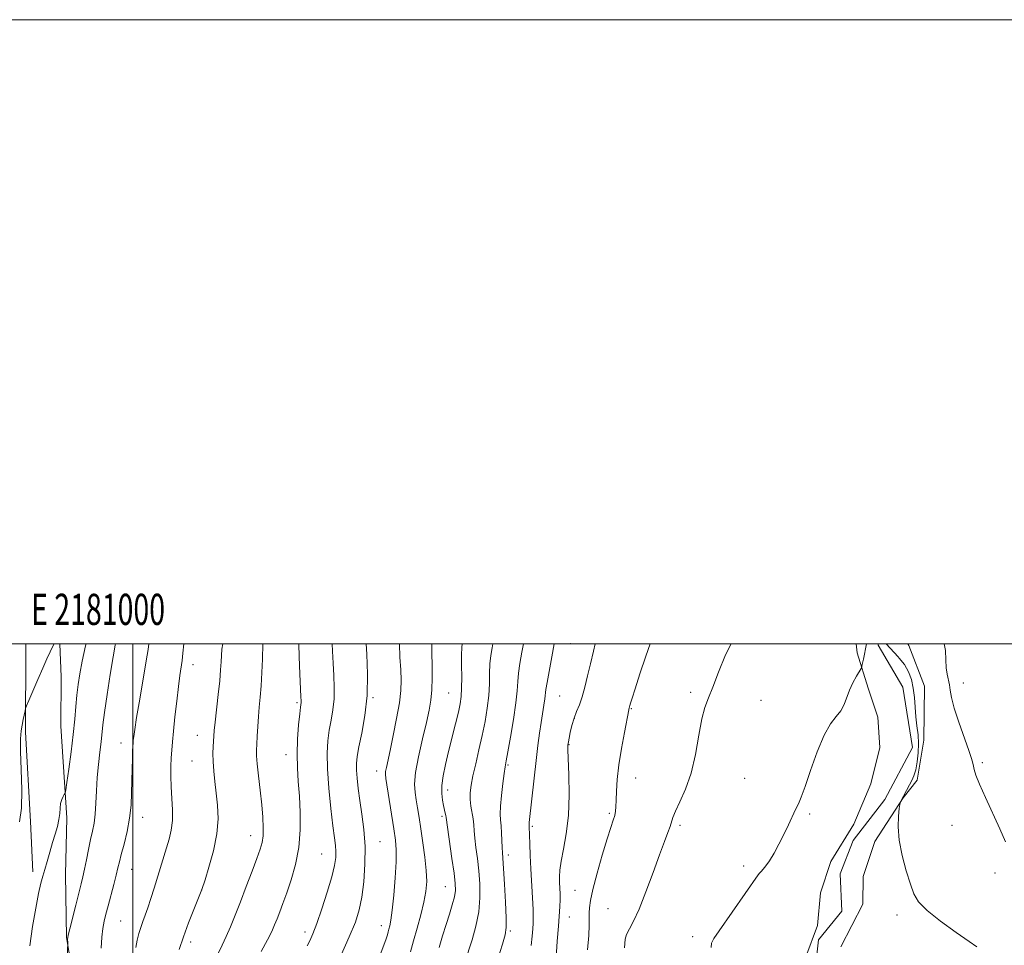
# Model space of a CAD drawing. Extents: x 2179800 to 2182700, y 322300 to 325200.
# Drawn here: x 2180964 to 2181279, y 324903 to 325200 of the extents above; entities that cross this region are included whole.
import ezdxf
from ezdxf.enums import TextEntityAlignment as Align

# ---------------------------------------------------------------- set-up
doc = ezdxf.new("R2010")
doc.units = 0
doc.header["$MEASUREMENT"] = 0
doc.linetypes.add('rvrstm', pattern=[117.1, 50, -3.9, 0.5, -3.9, 0.5, -3.9, 0.5, -3.9, 50])
for name, color, linetype, lineweight in [('32000', 7, 'Continuous', 0), ('32001', 7, 'Continuous', 0), ('DTM HARD BREAKLINE', 7, 'Continuous', 0), ('DTM SPOT ELEVATION', 2, 'Continuous', 13), ('INDEX CONTOUR', 41, 'Continuous', 13), ('INTERMEDIATE CONTOUR', 44, 'Continuous', 0), ('STREAM - RIVER SINGLE LINE', 142, 'rvrstm', 0)]:
    doc.layers.add(name, color=color, linetype=linetype, lineweight=lineweight)
doc.styles.add('Style-WORKING', font='WORKING.shx')

msp = doc.modelspace()

# ---------------------------------------------------------------- linework, layer by layer
at = {"layer": '32000', "flags": 128}
for points in [[(2179800, 322300), (2182700, 322300), (2182700, 325200), (2179800, 325200), (2179800, 322300)], [(2180000, 322500), (2182500, 322500), (2182500, 325000), (2180000, 325000), (2180000, 322500)], [(2181000, 325000), (2181000, 322500)]]:
    msp.add_lwpolyline(points, dxfattribs=at)
at = {"layer": 'DTM HARD BREAKLINE'}
for points in [[(2180965.633, 325000, 1067.065), (2180965.67, 324998.25, 1066.94), (2180965.6, 324971.62, 1065.61), (2180967.14, 324942.97, 1065.69), (2180967.91, 324926.83, 1064.48)], [(2180976.586, 325000, 1065.782), (2180976.95, 324989.34, 1065.17), (2180976.91, 324973.61, 1064.97), (2180978.85, 324944.15, 1063.64), (2180978.39, 324925.99, 1063.11), (2180978.75, 324905.81, 1062.06), (2180983.91, 324875.13, 1061.17), (2180988.3, 324854.95, 1060.77), (2180990.65, 324827.91, 1060.29)], [(2181232.008, 325000, 1028.252), (2181232.3, 324997.04, 1028.2), (2181235.8, 324985.7, 1027.71), (2181238.91, 324976.39, 1027.47), (2181239.6, 324966.7, 1026.91), (2181236.63, 324955.03, 1027.03), (2181231.23, 324942.19, 1027.03), (2181223.83, 324930.18, 1027.07), (2181220.48, 324920.13, 1026.7), (2181219.54, 324909.66, 1026.34), (2181215.79, 324899.62, 1026.18)], [(2181248.497, 325000, 1028.773), (2181248.84, 324999.4, 1028.78), (2181253.92, 324986.43, 1028.82), (2181253.71, 324969.09, 1028.7), (2181251.54, 324956.21, 1028.42), (2181247.03, 324950.61, 1028.05), (2181237.99, 324936.6, 1027.61), (2181234.22, 324925.36, 1027.49), (2181234.11, 324916.48, 1027.13), (2181227.09, 324902.85, 1027)]]:
    msp.add_polyline3d(points, dxfattribs=at)
at = {"layer": 'DTM SPOT ELEVATION'}
for p in [(2181140.45, 324999.97, 1034.96), (2181019.28, 324993.27, 1057.36), (2181178.87, 324984.41, 1030.3), (2181266.31, 324987.35, 1030.61), (2181076.97, 324982.68, 1047.84), (2181101.31, 324984.16, 1042.97), (2181136.92, 324983.24, 1034.98), (2181201.48, 324981.89, 1029.25), (2181052.6, 324981.04, 1052.25), (2181159.87, 324979.19, 1031.91), (2181141.58, 324976.04, 1033.92), (2181020.7, 324970.64, 1056.75), (2180996.19, 324968.11, 1060.61), (2181139.81, 324967.67, 1033.94), (2181018.94, 324962.35, 1056.92), (2181049.08, 324964.4, 1052.64), (2181078.23, 324959.19, 1046.59), (2181120.34, 324961.06, 1037.81), (2181272.39, 324961.82, 1030.26), (2181161.28, 324956.94, 1031.26), (2181196.19, 324956.88, 1028.87), (2181100.93, 324953.09, 1041.42), (2181003.11, 324944.32, 1059.38), (2181099.13, 324944.67, 1042.3), (2181152.79, 324945.62, 1032.24), (2181217.09, 324945.43, 1027.78), (2181128.1, 324941.45, 1035.78), (2181175.49, 324941.78, 1029.71), (2181262.66, 324941.74, 1029.07), (2181037.76, 324938.49, 1054.7), (2181079.22, 324936.49, 1047.17), (2181060.54, 324932.61, 1050.97), (2181120.38, 324932.28, 1037.55), (2180999.59, 324927.72, 1059.17), (2181195.89, 324928.74, 1028.36), (2181276.46, 324926.45, 1029.53), (2181100.16, 324922.1, 1042.86), (2181022.03, 324921.08, 1056.01), (2181141.77, 324920.89, 1032.93), (2181152.41, 324915.08, 1030.85), (2181139.98, 324912.44, 1033.17), (2181245.09, 324913, 1027.59), (2180996.07, 324911.13, 1058.97), (2181079.66, 324909.61, 1046.62), (2181055.23, 324907.61, 1050.47), (2181121.01, 324907.89, 1037.76), (2181179.56, 324906.09, 1028.39), (2181018.49, 324904.4, 1055.57)]:
    msp.add_point(p, dxfattribs=at)
at = {"layer": 'INDEX CONTOUR', "flags": 128}
for points, elevation in [([(2180989.854, 324902.352), (2180990.083, 324905.882), (2180990.4, 324908.669), (2180990.798, 324911.02), (2180991.32, 324913.327), (2180992.018, 324916.003), (2180993.846, 324922.773), (2180994.651, 324925.837), (2180995.209, 324928.106), (2180995.676, 324930.075), (2180996.277, 324932.456), (2180997.155, 324935.769), (2180998.131, 324939.775), (2180998.946, 324944.044), (2180999.408, 324948.219), (2180999.5979, 324952.239), (2180999.744, 324959.811), (2180999.832, 324963.066), (2180999.915, 324965.575), (2180999.98, 324967.158), (2181000.042, 324968.147), (2181000.121, 324969.0051), (2181000.259, 324970.227), (2181000.57, 324972.449), (2181001.189, 324976.339), (2181002.18, 324982.189), (2181004.2881, 324994.473), (2181004.883, 324998.171), (2181005.114, 325000)], 1060), ([(2181055.91, 324903.123), (2181056.73, 324904.77), (2181057.681, 324906.993), (2181058.939, 324910.327), (2181060.587, 324915.046), (2181062.333, 324920.363), (2181063.789, 324925.23), (2181064.6631, 324928.846), (2181065.036, 324931.417), (2181065.082, 324933.397), (2181064.9469, 324935.2879), (2181064.644, 324937.782), (2181064.156, 324941.6191), (2181063.505, 324947.216), (2181062.855, 324953.704), (2181062.408, 324959.893), (2181062.317, 324964.87), (2181062.544, 324968.827), (2181062.998, 324972.237), (2181063.58, 324975.508), (2181064.138, 324978.818), (2181064.509, 324982.28), (2181064.5801, 324985.975), (2181064.4329, 324989.83), (2181064.202, 324993.74), (2181064, 324997.591), (2181063.905, 325000)], 1050), ([(2181106.459, 324897.962), (2181108.758, 324905.08), (2181109.999, 324909.449), (2181110.922, 324914.026), (2181111.304, 324918.569), (2181111.242, 324922.978), (2181110.912, 324927.189), (2181110.476, 324931.124), (2181110.035, 324934.653), (2181109.68, 324937.633), (2181109.464, 324939.995), (2181109.3079, 324941.962), (2181109.098, 324943.828), (2181108.405, 324947.9341), (2181108.166, 324950.066), (2181108.171, 324952.207), (2181108.458, 324954.623), (2181109.049, 324957.654), (2181109.932, 324961.518), (2181110.979, 324965.954), (2181112.027, 324970.583), (2181112.939, 324975.082), (2181113.649, 324979.357), (2181114.1159, 324983.371), (2181114.329, 324987.088), (2181114.4131, 324990.473), (2181114.525, 324993.493), (2181114.786, 324996.166), (2181115.171, 324998.715), (2181115.385, 325000)], 1040), ([(2181157.697, 324902.463), (2181157.72, 324903.8569), (2181157.859, 324905.28), (2181158.305, 324906.792), (2181159.212, 324908.545), (2181160.585, 324911.0501), (2181162.39, 324914.908), (2181164.55, 324920.4169), (2181166.807, 324926.646), (2181168.859, 324932.358), (2181170.463, 324936.589), (2181171.606, 324939.473), (2181172.334, 324941.414), (2181173.171, 324944.276), (2181173.983, 324946.266), (2181175.432, 324949.261), (2181177.244, 324953.338), (2181179.012, 324958.481), (2181180.425, 324964.5129), (2181181.539, 324970.627), (2181182.505, 324975.856), (2181183.47, 324979.585), (2181184.583, 324982.614), (2181185.989, 324986.092), (2181187.811, 324990.845), (2181190.082, 324996.387), (2181191.87, 325000)], 1030), ([(2181260.184, 325000), (2181260.581, 324997.824), (2181260.756, 324994.8491), (2181260.854, 324992.255), (2181261.121, 324990.179), (2181261.854, 324986.838), (2181262.126, 324985.058), (2181262.547, 324982.71), (2181263.418, 324979.357), (2181264.909, 324974.817), (2181268.139, 324965.779), (2181268.999, 324963.168), (2181269.378, 324961.719), (2181269.553, 324960.762), (2181269.797, 324959.66), (2181270.377, 324957.894), (2181271.555, 324954.9801), (2181273.472, 324950.657), (2181278.052, 324940.602), (2181279.889, 324936.434)], 1030)]:
    msp.add_lwpolyline(points, dxfattribs=dict(at, elevation=elevation))
at = {"layer": 'INTERMEDIATE CONTOUR', "flags": 128}
for points, elevation in [([(2180963.601, 324942.917), (2180964.262, 324947.322), (2180964.366, 324953.197), (2180964.153, 324959.703), (2180963.929, 324965.462), (2180963.934, 324969.447), (2180964.146, 324972.027), (2180964.474, 324973.925), (2180964.8341, 324975.704), (2180965.423, 324978.502), (2180965.599, 324979.241), (2180965.911, 324980.09), (2180966.627, 324981.777), (2180969.528, 324988.517), (2180971.132, 324992.195), (2180972.449, 324995.15), (2180973.463, 324997.3521), (2180974.222, 324998.933), (2180974.762, 325000)], 1066), ([(2180966.926, 324903.181), (2180967.853, 324909.334), (2180968.837, 324915.173), (2180969.744, 324919.952), (2180970.48, 324923.189), (2180971.115, 324925.456), (2180971.758, 324927.588), (2180972.494, 324930.226), (2180973.311, 324933.222), (2180974.17, 324936.231), (2180975.023, 324938.973), (2180975.769, 324941.4209), (2180976.294, 324943.611), (2180976.5381, 324945.573), (2180976.643, 324947.303), (2180976.806, 324948.791), (2180977.161, 324950.024), (2180977.613, 324950.979), (2180978.009, 324951.632), (2180978.249, 324952.103), (2180978.455, 324953.107), (2180978.804, 324955.501), (2180979.411, 324959.825), (2180980.151, 324965.325), (2180980.835, 324970.9271), (2180981.325, 324975.775), (2180981.68, 324979.886), (2180982.007, 324983.497), (2180982.408, 324986.872), (2180982.964, 324990.385), (2180983.749, 324994.438), (2180984.836, 324999.331), (2180985.01, 325000)], 1064), ([(2180978.7251, 324893.952), (2180979.0919, 324904.057), (2180979.074, 324905.365), (2180979.099, 324905.745), (2180979.278, 324906.591), (2180979.757, 324908.549), (2180981.668, 324916.165), (2180983.408, 324922.967), (2180983.977, 324925.269), (2180984.507, 324927.673), (2180985.102, 324930.679), (2180985.748, 324934.0109), (2180986.398, 324937.197), (2180987.008, 324939.921), (2180987.527, 324942.486), (2180987.909, 324945.35), (2180988.132, 324948.852), (2180988.297, 324952.852), (2180988.529, 324957.092), (2180988.916, 324961.309), (2180989.376, 324965.218), (2180989.789, 324968.5259), (2180990.396, 324973.948), (2180990.914, 324977.919), (2180991.753, 324983.687), (2180992.744, 324990.157), (2180993.6469, 324995.805), (2180994.302, 324999.536), (2180994.412, 325000)], 1062), ([(2181000.914, 324902.603), (2181001.372, 324904.995), (2181001.9189, 324907.119), (2181002.5319, 324909.06), (2181003.197, 324910.928), (2181003.936, 324912.939), (2181004.779, 324915.339), (2181005.742, 324918.287), (2181006.781, 324921.607), (2181010.776, 324934.513), (2181011.633, 324937.3411), (2181012.313, 324940.19), (2181012.693, 324943.274), (2181012.704, 324946.731), (2181012.493, 324950.4051), (2181012.262, 324954.062), (2181012.169, 324957.501), (2181012.204, 324960.633), (2181012.313, 324963.4), (2181012.46, 324965.8541), (2181012.677, 324968.497), (2181013.011, 324971.9391), (2181013.488, 324976.537), (2181014.042, 324981.619), (2181014.585, 324986.258), (2181015.0471, 324989.761), (2181015.757, 324994.621), (2181016.046, 324996.931), (2181016.352, 325000)], 1058), ([(2181014.825, 324901.9829), (2181016.205, 324906.062), (2181017.878, 324910.548), (2181019.568, 324914.836), (2181022.143, 324921.214), (2181023.138, 324924.336), (2181024.392, 324928.397), (2181025.812, 324933.603), (2181026.905, 324939.019), (2181027.306, 324943.891), (2181027.163, 324948.204), (2181026.752, 324952.125), (2181026.314, 324955.783), (2181025.947, 324959.157), (2181025.715, 324962.188), (2181025.658, 324964.825), (2181025.721, 324967.053), (2181025.9211, 324970.36), (2181026.067, 324972.122), (2181026.349, 324974.835), (2181027.355, 324983.668), (2181027.828, 324988.133), (2181028.126, 324991.568), (2181028.292, 324994.133), (2181028.406, 324996.212), (2181028.5581, 324998.199), (2181028.799, 325000)], 1056), ([(2181027.254, 324900.423), (2181028.611, 324903.4), (2181029.911, 324906.133), (2181031.272, 324909.25), (2181032.768, 324912.934), (2181034.459, 324917.257), (2181036.349, 324922.156), (2181038.217, 324927.039), (2181039.786, 324931.183), (2181040.845, 324934.101), (2181041.452, 324936.261), (2181041.733, 324938.37), (2181041.792, 324941.021), (2181041.656, 324944.351), (2181041.327, 324948.385), (2181040.837, 324953.018), (2181040.307, 324957.626), (2181039.884, 324961.459), (2181039.68, 324964.024), (2181039.657, 324965.861), (2181039.742, 324967.767), (2181039.876, 324970.347), (2181040.052, 324973.42), (2181040.276, 324976.6131), (2181040.547, 324979.672), (2181040.838, 324982.838), (2181041.111, 324986.471), (2181041.34, 324990.735), (2181041.517, 324995.01), (2181041.708, 325000)], 1054), ([(2181041.183, 324901.373), (2181043.1479, 324905.026), (2181044.518, 324907.745), (2181045.453, 324909.846), (2181046.227, 324911.791), (2181047.076, 324913.999), (2181048.09, 324916.709), (2181049.326, 324920.114), (2181050.776, 324924.342), (2181052.1829, 324929.257), (2181053.23, 324934.655), (2181053.685, 324940.314), (2181053.667, 324945.925), (2181053.383, 324951.158), (2181053.027, 324955.809), (2181052.738, 324960.159), (2181052.643, 324964.615), (2181052.82, 324969.391), (2181053.162, 324973.946), (2181053.512, 324977.547), (2181053.748, 324979.68), (2181053.9229, 324981.178), (2181053.926, 324981.71), (2181053.875, 324982.989), (2181053.564, 324990.324), (2181053.356, 324995.8), (2181053.226, 325000)], 1052), ([(2181066.601, 324899.78), (2181069.397, 324906.034), (2181071.347, 324910.783), (2181072.585, 324914.659), (2181073.403, 324918.694), (2181074.027, 324923.658), (2181074.4129, 324929.278), (2181074.448, 324935.018), (2181074.076, 324940.422), (2181073.4519, 324945.356), (2181072.786, 324949.763), (2181072.253, 324953.598), (2181071.886, 324956.841), (2181071.688, 324959.481), (2181071.671, 324961.625), (2181071.9071, 324963.869), (2181072.484, 324966.926), (2181073.411, 324971.337), (2181074.402, 324976.936), (2181075.095, 324983.383), (2181075.233, 324990.239), (2181074.992, 324996.671), (2181074.768, 325000)], 1048), ([(2181079.299, 324900.25), (2181080.506, 324903.379), (2181081.199, 324905.378), (2181081.611, 324906.686), (2181081.876, 324907.617), (2181082.102, 324908.453), (2181082.381, 324909.527), (2181082.737, 324911.373), (2181083.177, 324914.572), (2181083.685, 324919.408), (2181084.152, 324924.977), (2181084.444, 324930.077), (2181084.455, 324933.8771), (2181084.188, 324937.041), (2181083.67, 324940.6), (2181081.148, 324956.7871), (2181081.003, 324958.124), (2181081.063, 324959.071), (2181081.301, 324960.348), (2181082.492, 324965.795), (2181083.505, 324970.591), (2181084.581, 324976.0349), (2181085.45, 324981.086), (2181085.907, 324985.002), (2181086.011, 324988.252), (2181085.8839, 324991.603), (2181085.662, 324995.638), (2181085.527, 325000)], 1046), ([(2181089.036, 324901.215), (2181089.981, 324904.7189), (2181091.115, 324908.762), (2181092.308, 324913.071), (2181093.323, 324917.113), (2181093.967, 324920.54), (2181094.219, 324923.741), (2181094.102, 324927.292), (2181093.66, 324931.575), (2181093.0289, 324936.203), (2181092.3651, 324940.598), (2181091.791, 324944.306), (2181091.303, 324947.366), (2181090.862, 324949.941), (2181090.476, 324952.278), (2181090.333, 324954.9641), (2181090.666, 324958.669), (2181091.608, 324963.772), (2181092.885, 324969.478), (2181094.123, 324974.7), (2181095.022, 324978.67), (2181095.5829, 324981.888), (2181095.883, 324985.17), (2181095.994, 324989.081), (2181095.98, 324993.171), (2181095.904, 324996.738), (2181095.837, 324999.328), (2181095.857, 325000)], 1044), ([(2181098.227, 324902.567), (2181099.338, 324906.371), (2181100.445, 324909.954), (2181101.513, 324913.294), (2181102.439, 324916.287), (2181103.103, 324918.8081), (2181103.409, 324920.886), (2181103.36, 324923.162), (2181102.981, 324926.431), (2181102.331, 324931.136), (2181100.449, 324944.308), (2181100.345, 324944.919), (2181100.184, 324945.666), (2181099.637, 324948.076), (2181099.284, 324949.806), (2181099.033, 324951.949), (2181099.058, 324954.559), (2181099.487, 324957.68), (2181100.2569, 324961.303), (2181101.26, 324965.409), (2181103.471, 324974.273), (2181104.376, 324978.006), (2181104.977, 324980.754), (2181105.308, 324983.071), (2181105.439, 324985.737), (2181105.441, 324989.265), (2181105.393, 324993.111), (2181105.374, 324996.466), (2181105.444, 324998.74), (2181105.566, 325000)], 1042), ([(2181117.042, 324898.98), (2181118.498, 324903.705), (2181119.374, 324906.694), (2181119.728, 324908.986), (2181119.716, 324912.117), (2181119.489, 324917.104), (2181119.161, 324922.901), (2181118.844, 324927.947), (2181118.482, 324932.995), (2181118.395, 324934.63), (2181118.246, 324939.2819), (2181118.119, 324941.612), (2181117.942, 324943.5), (2181117.8129, 324945.385), (2181117.863, 324947.8859), (2181118.169, 324951.368), (2181118.619, 324955.1809), (2181119.053, 324958.417), (2181119.368, 324960.531), (2181119.695, 324962.413), (2181120.223, 324965.312), (2181121.061, 324970.048), (2181122.011, 324975.723), (2181122.793, 324981.005), (2181123.217, 324984.91), (2181123.4319, 324987.835), (2181123.675, 324990.519), (2181124.127, 324993.5909), (2181124.7571, 324997.224), (2181125.227, 325000)], 1038), ([(2181127.682, 324903.227), (2181128.054, 324906.295), (2181128.238, 324908.635), (2181128.359, 324910.415), (2181128.411, 324912.227), (2181128.357, 324914.767), (2181128.174, 324918.514), (2181127.657, 324927.7949), (2181127.45, 324932.147), (2181127.302, 324935.812), (2181127.112, 324941.408), (2181127.082, 324941.849), (2181127.09, 324942.125), (2181127.14, 324942.643), (2181128.695, 324956.941), (2181129.331, 324962.571), (2181129.911, 324967.363), (2181130.437, 324971.3421), (2181130.933, 324974.749), (2181131.823, 324980.338), (2181132.126, 324982.353), (2181132.476, 324985.334), (2181132.825, 324987.545), (2181134.343, 324995.733), (2181135.07, 325000)], 1036), ([(2181135.699, 324899.356), (2181136.1131, 324904.661), (2181136.452, 324909.482), (2181136.912, 324915.757), (2181137.008, 324917.864), (2181137.006, 324919.803), (2181136.937, 324921.662), (2181136.845, 324923.455), (2181136.79, 324925.261), (2181136.899, 324927.399), (2181137.314, 324930.252), (2181138.1, 324934.1261), (2181139.002, 324939.04), (2181139.687, 324944.935), (2181139.915, 324951.575), (2181139.817, 324957.998), (2181139.5129, 324965.955), (2181139.491, 324967.19), (2181139.517, 324967.609), (2181139.565, 324967.957), (2181139.67, 324968.583), (2181139.885, 324969.737), (2181140.252, 324971.57), (2181140.78, 324973.824), (2181141.4671, 324976.142), (2181142.301, 324978.278), (2181143.214, 324980.445), (2181144.129, 324982.967), (2181144.989, 324986.081), (2181145.83, 324989.678), (2181146.712, 324993.558), (2181147.675, 324997.547), (2181148.293, 325000)], 1034), ([(2181145.834, 324901.823), (2181146.194, 324906.438), (2181146.352, 324909.745), (2181146.368, 324911.996), (2181146.347, 324913.692), (2181146.407, 324915.363), (2181146.73, 324917.648), (2181147.514, 324921.215), (2181148.8611, 324926.404), (2181150.499, 324932.257), (2181152.061, 324937.489), (2181153.253, 324941.126), (2181154.066, 324943.4261), (2181154.561, 324944.96), (2181154.809, 324946.265), (2181154.907, 324947.749), (2181154.9619, 324949.788), (2181155.0771, 324952.687), (2181155.35, 324956.476), (2181155.876, 324961.114), (2181156.695, 324966.407), (2181157.6149, 324971.556), (2181159.009, 324978.807), (2181159.064, 324979.031), (2181159.1891, 324979.348), (2181159.398, 324980.171), (2181159.602, 324980.925), (2181160.082, 324982.521), (2181161.049, 324985.552), (2181162.615, 324990.324), (2181164.503, 324995.969), (2181165.884, 325000)], 1032), ([(2181185.44, 324902.626), (2181185.583, 324904.021), (2181186.312, 324905.473), (2181188.025, 324907.954), (2181200.495, 324925.861), (2181200.918, 324926.399), (2181201.447, 324926.995), (2181202.129, 324927.713), (2181203.017, 324928.77), (2181204.17, 324930.423), (2181205.608, 324932.8331), (2181207.203, 324935.763), (2181208.792, 324938.88), (2181210.235, 324941.881), (2181212.548, 324946.825), (2181213.435, 324948.64), (2181214.372, 324950.779), (2181215.622, 324954.177), (2181217.367, 324959.376), (2181219.455, 324965.348), (2181221.649, 324970.669), (2181223.733, 324974.289), (2181225.569, 324976.629), (2181227.04, 324978.478), (2181228.092, 324980.482), (2181229.807, 324985.062), (2181230.913, 324987.436), (2181232.065, 324989.571), (2181233.519, 324992.079), (2181233.762, 324992.641), (2181233.932, 324993.3419), (2181234.308, 324995.072), (2181235.226, 325000)], 1028), ([(2181241.569, 325000), (2181245.431, 324995.7779), (2181245.801, 324995.372), (2181247.41, 324993.27), (2181248.706, 324990.99), (2181249.655, 324988.512), (2181250.286, 324985.773), (2181250.649, 324982.758), (2181250.873, 324979.611), (2181251.108, 324976.523), (2181251.452, 324973.626), (2181251.795, 324970.829), (2181251.98, 324967.984), (2181251.885, 324965.016), (2181251.548, 324962.133), (2181251.047, 324959.61), (2181250.448, 324957.644), (2181249.783, 324956.093), (2181249.0729, 324954.73), (2181246.1389, 324949.28), (2181246.034, 324949.028), (2181245.9381, 324948.482), (2181245.766, 324947.177), (2181245.5, 324944.7539), (2181245.381, 324941.292), (2181245.713, 324936.979), (2181246.686, 324932.081), (2181248.028, 324927.183), (2181249.355, 324922.944), (2181250.477, 324919.791), (2181251.996, 324917.212), (2181254.711, 324914.459), (2181259.058, 324911.036), (2181264.021, 324907.467), (2181268.226, 324904.527), (2181270.64, 324902.786)], 1028)]:
    msp.add_lwpolyline(points, dxfattribs=dict(at, elevation=elevation))
at = {"layer": 'STREAM - RIVER SINGLE LINE'}
msp.add_polyline3d([(2181238.968, 325000, 1027.711), (2181239.06, 324999.47, 1027.69), (2181246.89, 324986.04, 1027.02), (2181249.99, 324966.67, 1026.62), (2181241.12, 324950.1, 1026.62), (2181230.96, 324936.89, 1026.49), (2181226.83, 324926.27, 1026.29), (2181227.35, 324914.26, 1026.09), (2181219.9, 324905.02, 1026.09), (2181217.65, 324884.38, 1025.36)], dxfattribs=at)

# ---------------------------------------------------------------- texts
at = {"layer": '32001', "style": 'Style-WORKING', "width": 0.67}
msp.add_text('E 2181000', height=10, dxfattribs=at).set_placement((2180988.8333, 325006), align=Align.CENTER)

doc.saveas('drawing.dxf')
